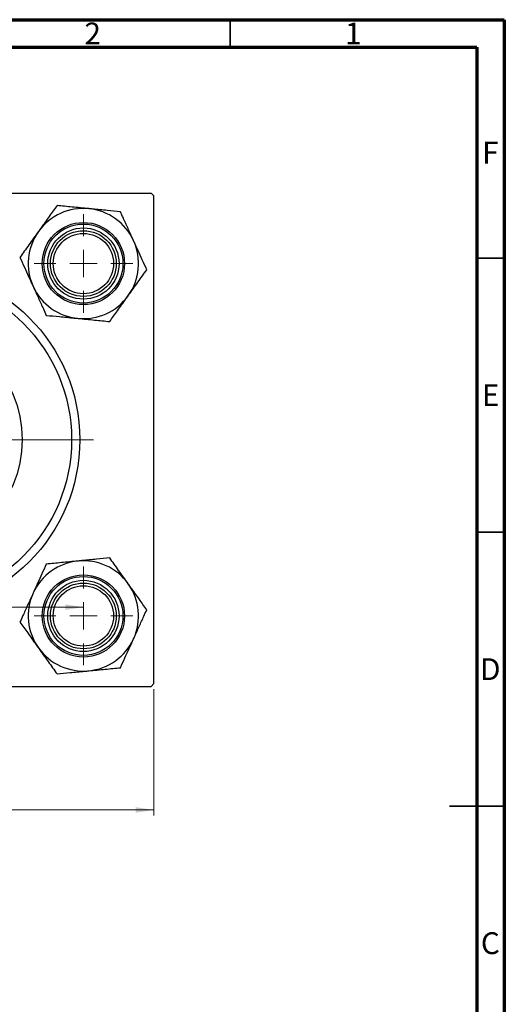
# Model space of a CAD drawing. Units: millimetres. Extents: x 15 to 459, y -43 to 292.
# Drawn here: x 327 to 415, y 112 to 292 of the extents above; entities that cross this region are included whole.
import ezdxf

# ---------------------------------------------------------------- set-up
doc = ezdxf.new("R2010")
doc.units = ezdxf.units.MM
doc.styles.add('SLDTEXTSTYLE0', font='TXT', dxfattribs={"width": 0.75})
doc.dimstyles.new('SLDDIMSTYLE0', dxfattribs={"dimtxt": 3.5, "dimasz": 3.302, "dimexe": 0, "dimexo": 0.0625, "dimgap": 0.875, "dimtad": 1, "dimdec": 0, "dimrnd": 1e-09, "dimzin": 12, "dimdsep": 46, "dimtxsty": 'SLDTEXTSTYLE0', "dimsah": 1, "dimcen": 0.09, "dimadec": 0, "dimazin": 3, "dimtfac": 1, "dimtdec": 0, "dimtofl": 0, "dimtmove": 0, "dimatfit": 3, "dimfxl": 1, "dimfrac": 2, "dimtolj": 1, "dimtzin": 12, "dimarcsym": 0})
doc.dimstyles.new('SLDDIMSTYLE1', dxfattribs={"dimtxt": 3.5, "dimasz": 3.302, "dimexe": 0, "dimexo": 0.0625, "dimgap": 0.875, "dimtad": 1, "dimdec": 1, "dimrnd": 1e-09, "dimzin": 12, "dimdsep": 46, "dimtxsty": 'SLDTEXTSTYLE0', "dimsah": 1, "dimcen": 0.09, "dimadec": 0, "dimazin": 3, "dimtfac": 1, "dimtdec": 1, "dimtofl": 0, "dimtmove": 0, "dimatfit": 3, "dimfxl": 1, "dimfrac": 2, "dimtolj": 1, "dimtzin": 12, "dimarcsym": 0})

# ---------------------------------------------------------------- blocks, each defined once
blk = doc.blocks.new('_D_1')
at = {"color": 7, "linetype": 'Continuous', "lineweight": 0}
for p, q in [((261.11, 169.85), (261.11, 146.8)), ((351.11, 169.85), (351.11, 146.8)), ((261.11, 147.8), (351.11, 147.8))]:
    blk.add_line(p, q, dxfattribs=at)
at = {"color": 7, "linetype": 'Continuous', "lineweight": 18}
for points in [[(261.11, 147.8), (264.41, 147.29), (264.41, 148.31)], [(351.11, 147.8), (347.8, 148.31), (347.8, 147.29)]]:
    blk.add_solid(points, dxfattribs=at)
at = {"color": 7, "linetype": 'Continuous', "lineweight": 18, "insert": (304.29, 152.31), "char_height": 3.5, "attachment_point": 1, "style": 'SLDTEXTSTYLE0'}
blk.add_mtext('90', dxfattribs=at)
blk = doc.blocks.new('_D_3')
at = {"color": 7, "linetype": 'Continuous', "lineweight": 0}
blk.add_line((338.26, 184.8), (273.96, 184.8), dxfattribs=at)
at = {"color": 7, "linetype": 'Continuous', "lineweight": 18}
for points in [[(273.96, 184.8), (277.26, 184.29), (277.26, 185.31)], [(338.26, 184.8), (334.95, 185.31), (334.95, 184.29)]]:
    blk.add_solid(points, dxfattribs=at)
at = {"color": 7, "linetype": 'Continuous', "lineweight": 18, "insert": (302.36, 189.31), "char_height": 3.5, "attachment_point": 1, "style": 'SLDTEXTSTYLE0'}
blk.add_mtext('64,3', dxfattribs=at)
blk = doc.blocks.new('SW_CENTERMARKSYMBOL_0')
at = {"color": 0, "linetype": 'Continuous', "lineweight": 18}
for p, q in [((0, 5), (0, 9)), ((0, 0), (0, 2.5)), ((-5, 0), (-9, 0)), ((0, 0), (-2.5, 0)), ((0, 0), (0, -2.5)), ((0, 0), (2.5, 0)), ((5, 0), (9, 0)), ((0, -5), (0, -9))]:
    blk.add_line(p, q, dxfattribs=at)
blk = doc.blocks.new('SW_CENTERMARKSYMBOL_1')
at = {"color": 0, "linetype": 'Continuous', "lineweight": 18}
for p, q in [((0, 5), (0, 34)), ((0, 0), (0, 2.5)), ((-5, 0), (-34, 0)), ((0, 0), (-2.5, 0)), ((0, 0), (0, -2.5)), ((0, 0), (2.5, 0)), ((5, 0), (34, 0)), ((0, -5), (0, -34))]:
    blk.add_line(p, q, dxfattribs=at)
blk = doc.blocks.new('SW_CENTERMARKSYMBOL_5')
at = {"color": 0, "linetype": 'Continuous', "lineweight": 18}
for p, q in [((0, 5), (0, 9)), ((0, 0), (0, 2.5)), ((-5, 0), (-9, 0)), ((0, 0), (-2.5, 0)), ((0, 0), (0, -2.5)), ((0, 0), (2.5, 0)), ((5, 0), (9, 0)), ((0, -5), (0, -9))]:
    blk.add_line(p, q, dxfattribs=at)

msp = doc.modelspace()

# ---------------------------------------------------------------- linework, layer by layer
at = {"color": 7, "linetype": 'Continuous', "lineweight": 70}
for p, q in [((15, 292), (415, 292)), ((415, 292), (415, 5)), ((20, 287), (410, 287)), ((410, 287), (410, 10))]:
    msp.add_line(p, q, dxfattribs=at)
at = {"color": 7, "linetype": 'Continuous', "lineweight": 35}
for p, q in [((365, 287), (365, 292)), ((410, 248.5), (415, 248.5)), ((410, 198.5), (415, 198.5)), ((415, 148.5), (405, 148.5)), ((410, 148.5), (415, 148.5))]:
    msp.add_line(p, q, dxfattribs=at)
at = {"color": 7, "linetype": 'Continuous', "lineweight": 25}
for p, q in [((261.61, 260.35), (350.61, 260.35)), ((351.11, 259.85), (350.61, 260.35)), ((351.11, 170.85), (351.11, 259.85)), ((350.61, 170.35), (351.11, 170.85)), ((261.61, 170.35), (350.61, 170.35))]:
    msp.add_line(p, q, dxfattribs=at)
for centre, radius in [((338.26, 247.5), 7.5), ((338.26, 247.5), 7.2), ((338.26, 247.5), 6.5), ((338.26, 247.5), 6), ((338.26, 247.5), 5.5), ((306.11, 215.35), 31.5), ((306.11, 215.35), 30), ((306.11, 215.35), 21), ((338.26, 183.2), 7.5), ((338.26, 183.2), 7.2), ((338.26, 183.2), 6.5), ((338.26, 183.2), 6), ((338.26, 183.2), 5.5)]:
    msp.add_circle(centre, radius, dxfattribs=at)
for centre, start, end in [((338.26, 247.5), 84.4358, 144.4358), ((338.26, 247.5), 24.4358, 84.4358), ((338.26, 247.5), 144.4358, 204.4358), ((338.26, 247.5), 324.4358, 24.4358), ((338.26, 247.5), 204.4358, 264.4358), ((338.26, 247.5), 264.4358, 324.4358), ((338.26, 183.2), 95.5642, 155.5642), ((338.26, 183.2), 35.5642, 95.5642), ((338.26, 183.2), 335.5642, 35.5642), ((338.26, 183.2), 155.5642, 215.5642), ((338.26, 183.2), 275.5642, 335.5642), ((338.26, 183.2), 215.5642, 275.5642)]:
    msp.add_arc(centre, 10.06, start, end, dxfattribs=at)
for points, knots in [([(333.45, 258.08), (332.99, 257.43), (332.05, 256.12), (330.88, 254.49), (330.21, 253.55), (330.07, 253.35)], [0, 0, 0, 0, 0.432385, 0.879554, 1, 1, 1, 1]), ([(339.23, 257.52), (338.73, 257.57), (337.71, 257.67), (335.74, 257.86), (334.36, 257.99), (333.45, 258.08)], [0, 0, 0, 0, 0.249706, 0.504623, 1, 1, 1, 1]), ([(345.02, 256.95), (344.22, 257.03), (342.61, 257.19), (340.62, 257.38), (339.47, 257.49), (339.23, 257.52)], [0, 0, 0, 0, 0.432385, 0.879554, 1, 1, 1, 1]), ([(347.42, 251.66), (347.37, 251.77), (347.03, 252.52), (346.39, 253.92), (345.64, 255.57), (345.19, 256.56), (345.02, 256.95)], [0, 0, 0, 0, 0.058124, 0.405292, 0.764618, 1, 1, 1, 1]), ([(330.07, 253.35), (329.78, 252.94), (329.18, 252.11), (328.03, 250.5), (327.22, 249.37), (326.69, 248.63)], [0, 0, 0, 0, 0.249706, 0.504623, 1, 1, 1, 1]), ([(349.82, 246.38), (349.55, 246.96), (349.04, 248.09), (348.23, 249.87), (347.69, 251.06), (347.42, 251.66)], [0, 0, 0, 0, 0.352868, 0.671929, 1, 1, 1, 1]), ([(326.69, 248.63), (326.96, 248.04), (327.47, 246.92), (328.28, 245.14), (328.82, 243.94), (329.09, 243.34)], [0, 0, 0, 0, 0.352868, 0.671929, 1, 1, 1, 1]), ([(346.44, 241.65), (346.74, 242.06), (347.33, 242.89), (348.48, 244.5), (349.29, 245.63), (349.82, 246.38)], [0, 0, 0, 0, 0.249706, 0.504623, 1, 1, 1, 1]), ([(329.09, 243.34), (329.14, 243.23), (329.48, 242.49), (330.12, 241.08), (330.87, 239.43), (331.32, 238.44), (331.5, 238.05)], [0, 0, 0, 0, 0.058124, 0.405292, 0.764618, 1, 1, 1, 1]), ([(343.06, 236.92), (343.53, 237.57), (344.47, 238.89), (345.63, 240.52), (346.3, 241.45), (346.44, 241.65)], [0, 0, 0, 0, 0.4323852, 0.8795543, 1, 1, 1, 1]), ([(331.5, 238.05), (332.29, 237.97), (333.9, 237.82), (335.9, 237.62), (337.04, 237.51), (337.28, 237.49)], [0, 0, 0, 0, 0.432385, 0.879554, 1, 1, 1, 1]), ([(337.28, 237.49), (337.78, 237.44), (338.8, 237.34), (340.77, 237.15), (342.15, 237.01), (343.06, 236.92)], [0, 0, 0, 0, 0.249706, 0.504623, 1, 1, 1, 1]), ([(331.5, 192.65), (331.23, 192.06), (330.72, 190.94), (329.91, 189.16), (329.37, 187.97), (329.09, 187.36)], [0, 0, 0, 0, 0.352868, 0.671929, 1, 1, 1, 1]), ([(337.28, 193.22), (336.78, 193.17), (335.76, 193.07), (333.79, 192.88), (332.41, 192.74), (331.5, 192.65)], [0, 0, 0, 0, 0.249706, 0.504623, 1, 1, 1, 1]), ([(343.06, 193.78), (342.27, 193.7), (340.66, 193.55), (338.66, 193.35), (337.52, 193.24), (337.28, 193.22)], [0, 0, 0, 0, 0.432385, 0.879554, 1, 1, 1, 1]), ([(346.44, 189.05), (346.15, 189.47), (345.56, 190.3), (344.4, 191.91), (343.6, 193.04), (343.06, 193.78)], [0, 0, 0, 0, 0.2497062, 0.5046234, 1, 1, 1, 1]), ([(349.82, 184.33), (349.36, 184.98), (348.42, 186.29), (347.25, 187.92), (346.58, 188.86), (346.44, 189.05)], [0, 0, 0, 0, 0.432385, 0.879554, 1, 1, 1, 1]), ([(329.09, 187.36), (329.05, 187.26), (328.71, 186.51), (328.07, 185.11), (327.32, 183.46), (326.87, 182.47), (326.69, 182.08)], [0, 0, 0, 0, 0.058124, 0.405292, 0.764618, 1, 1, 1, 1]), ([(347.42, 179.04), (347.47, 179.15), (347.81, 179.89), (348.44, 181.3), (349.2, 182.95), (349.64, 183.94), (349.82, 184.33)], [0, 0, 0, 0, 0.0581238, 0.4052924, 0.7646176, 1, 1, 1, 1]), ([(326.69, 182.08), (327.15, 181.43), (328.1, 180.11), (329.26, 178.48), (329.93, 177.55), (330.07, 177.35)], [0, 0, 0, 0, 0.432385, 0.879554, 1, 1, 1, 1]), ([(345.02, 173.75), (345.28, 174.34), (345.79, 175.46), (346.6, 177.24), (347.14, 178.43), (347.42, 179.04)], [0, 0, 0, 0, 0.352868, 0.671929, 1, 1, 1, 1]), ([(330.07, 177.35), (330.36, 176.94), (330.96, 176.11), (332.11, 174.49), (332.92, 173.37), (333.45, 172.62)], [0, 0, 0, 0, 0.2497062, 0.5046234, 1, 1, 1, 1]), ([(333.45, 172.62), (334.24, 172.7), (335.85, 172.86), (337.85, 173.05), (338.99, 173.16), (339.23, 173.19)], [0, 0, 0, 0, 0.432385, 0.879554, 1, 1, 1, 1]), ([(339.23, 173.19), (339.74, 173.24), (340.75, 173.33), (342.72, 173.53), (344.1, 173.66), (345.02, 173.75)], [0, 0, 0, 0, 0.249706, 0.504623, 1, 1, 1, 1])]:
    msp.add_open_spline(points, degree=3, knots=knots, dxfattribs=at)

# ---------------------------------------------------------------- block references
at = {"color": 7, "linetype": 'Continuous', "lineweight": 0}
for name, p in [('SW_CENTERMARKSYMBOL_0', (338.26, 247.5)), ('SW_CENTERMARKSYMBOL_1', (306.11, 215.35)), ('SW_CENTERMARKSYMBOL_5', (338.26, 183.2))]:
    msp.add_blockref(name, p, dxfattribs=at)

# ---------------------------------------------------------------- texts
at = {"color": 7, "linetype": 'Continuous', "lineweight": 0, "char_height": 3.97, "attachment_point": 2, "style": 'SLDTEXTSTYLE0'}
for s, insert in [('2', (339.96, 291.47)), ('1', (387.46, 291.47)), ('F', (412.46, 269.72)), ('E', (412.51, 225.47)), ('D', (412.45, 175.47)), ('C', (412.46, 125.47))]:
    msp.add_mtext(s, dxfattribs=dict(at, insert=insert))

# ---------------------------------------------------------------- dimensions: what is measured, and where the dimension line sits
at = {"color": 7, "linetype": 'Continuous', "lineweight": 18}
for base, p1, p2, dimstyle, picture, middle in [((273.96, 184.8), (338.26, 192.2), (273.96, 191.7), 'SLDDIMSTYLE1', '_D_3', (306.89, 184.8)), ((351.11, 147.8), (261.11, 170.85), (351.11, 170.85), 'SLDDIMSTYLE0', '_D_1', (306.88, 147.8))]:
    dim = msp.add_linear_dim(base=base, p1=p1, p2=p2, dimstyle=dimstyle, dxfattribs=at)
    dim.commit()
    dim.dimension.update_dxf_attribs({"geometry": picture, "text_midpoint": middle, "dimtype": 160})

doc.saveas('drawing.dxf')
